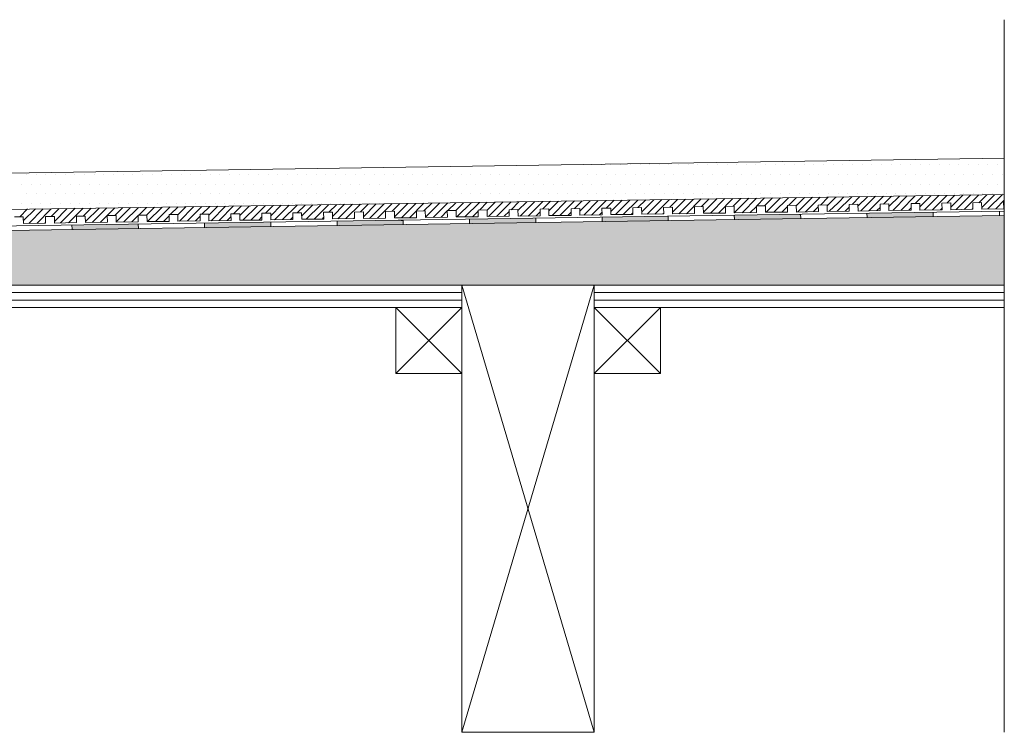
# Model space of a CAD drawing. Units: inches. Extents: x 5 to 2105, y 4 to 1488.
# Drawn here: x 578 to 801, y 1025 to 1186 of the extents above; entities that cross this region are included whole.
import ezdxf

# ---------------------------------------------------------------- set-up
doc = ezdxf.new("R2010")
doc.units = ezdxf.units.IN
doc.header["$MEASUREMENT"] = 0
doc.layers.add('PDF_0', color=7, linetype='Continuous')
doc.layers.add('PDF_hatch', color=7, linetype='Continuous')

msp = doc.modelspace()

# ---------------------------------------------------------------- linework, layer by layer
at = {"layer": 'PDF_0', "lineweight": 15}
for points in [[(800.89, 1024.81), (800.89, 1186.23)], [(800.89, 1154.89), (419.49, 1149.15), (362.33, 1149.18)], [(800.89, 1146.65), (419.54, 1140.9), (363.59, 1140.9)], [(576.81, 1141.54), (578.77, 1141.54), (578.83, 1140.05), (583.83, 1140.16), (583.78, 1141.65), (585.8, 1141.65), (585.8, 1140.16), (590.8, 1140.26), (590.8, 1141.75), (592.77, 1141.75), (592.82, 1140.26), (597.82, 1140.37), (597.77, 1141.86), (599.79, 1141.86), (599.79, 1140.37), (604.79, 1140.42), (604.79, 1141.96), (606.76, 1141.96), (606.81, 1140.48), (611.81, 1140.53), (611.76, 1142.07), (613.78, 1142.07), (613.78, 1140.58), (618.78, 1140.63), (618.78, 1142.18), (620.8, 1142.18), (620.8, 1140.69), (625.81, 1140.74), (625.75, 1142.28), (627.77, 1142.28), (627.77, 1140.79), (632.77, 1140.85), (632.77, 1142.39), (634.8, 1142.39), (634.8, 1140.9), (639.8, 1140.95), (639.8, 1142.5), (641.77, 1142.5), (641.82, 1141.01), (646.82, 1141.06), (646.77, 1142.6), (648.79, 1142.6), (648.79, 1141.11), (653.79, 1141.17), (653.79, 1142.66), (655.76, 1142.71), (655.81, 1141.22), (660.81, 1141.27), (660.76, 1142.76), (662.78, 1142.82), (662.78, 1141.33), (667.78, 1141.38), (667.78, 1142.87), (669.75, 1142.92), (669.8, 1141.43), (674.8, 1141.49), (674.75, 1142.98), (676.77, 1143.03), (676.77, 1141.54), (681.77, 1141.59), (681.77, 1143.08), (683.8, 1143.14), (683.8, 1141.65), (688.8, 1141.7), (688.8, 1143.19), (690.77, 1143.24), (690.82, 1141.75), (695.77, 1141.81), (695.77, 1143.29), (697.79, 1143.35), (697.79, 1141.86), (702.79, 1141.91), (702.79, 1143.4), (704.76, 1143.45), (704.81, 1141.96), (709.81, 1142.02), (709.76, 1143.51), (711.78, 1143.56), (711.78, 1142.07), (716.78, 1142.12), (716.78, 1143.61), (718.75, 1143.67), (718.8, 1142.18), (723.8, 1142.23), (723.75, 1143.72), (725.77, 1143.77), (725.77, 1142.28), (730.77, 1142.34), (730.77, 1143.83), (732.74, 1143.88), (732.8, 1142.39), (737.8, 1142.44), (737.74, 1143.93), (739.76, 1143.99), (739.76, 1142.5), (744.77, 1142.55), (744.77, 1144.04), (746.79, 1144.09), (746.79, 1142.6), (751.79, 1142.66), (751.79, 1144.15), (753.76, 1144.2), (753.81, 1142.66), (758.81, 1142.76), (758.76, 1144.25), (760.78, 1144.31), (760.78, 1142.76), (765.78, 1142.87), (765.78, 1144.36), (767.75, 1144.41), (767.8, 1142.87), (772.8, 1142.98), (772.75, 1144.47), (774.77, 1144.52), (774.77, 1142.98), (779.77, 1143.08), (779.77, 1144.57), (781.74, 1144.62), (781.79, 1143.08), (786.8, 1143.19), (786.74, 1144.68), (788.76, 1144.73), (788.76, 1143.19), (793.77, 1143.29), (793.77, 1144.78), (795.73, 1144.84), (795.79, 1143.29), (800.79, 1143.4), (800.73, 1144.89), (800.89, 1144.89)], [(800.89, 1142.87), (419.59, 1137.18), (352.82, 1137.18)], [(709.81, 1141.54), (709.81, 1140.53)], [(724.81, 1141.75), (724.81, 1140.74)], [(739.76, 1141.96), (739.82, 1140.95)], [(754.77, 1142.18), (754.82, 1141.22)], [(769.77, 1142.44), (769.82, 1141.43)], [(784.77, 1142.66), (784.77, 1141.65)], [(799.78, 1142.87), (799.78, 1141.86)], [(589.79, 1139.73), (589.84, 1138.72)], [(604.79, 1139.94), (604.84, 1138.93)], [(619.79, 1140.16), (619.79, 1139.2)], [(634.8, 1140.42), (634.8, 1139.41)], [(649.8, 1140.63), (649.8, 1139.62)], [(664.8, 1140.85), (664.8, 1139.84)], [(679.81, 1141.06), (679.81, 1140.05)], [(694.81, 1141.27), (694.81, 1140.32)], [(678.1, 1024.81), (708.06, 1126.06)], [(708.06, 1024.81), (678.1, 1126.06)], [(508.07, 1124.41), (678.1, 1124.41)], [(708.06, 1124.41), (800.89, 1124.41)], [(508.07, 1122.71), (678.1, 1122.71)], [(708.06, 1122.71), (800.89, 1122.71)], [(663.1, 1121.06), (678.1, 1106.05)], [(678.1, 1121.06), (663.1, 1106.05)], [(708.06, 1121.06), (723.06, 1106.05)], [(723.06, 1121.06), (708.06, 1106.05)]]:
    msp.add_lwpolyline(points, dxfattribs=at)
for points in [[(800.89, 1141.91), (419.59, 1136.17), (352.85, 1136.17, 0.414216), (346.81, 1130.15), (346.81, 1090.15)], [(800.89, 1121.06), (708.06, 1121.06), (708.06, 1126.06), (800.89, 1126.06), (428.21, 1126.06), (429.28, 1127.12), (425.71, 1130.63), (420.66, 1135.74, 0.198943), (419.62, 1136.22)]]:
    msp.add_lwpolyline(points, format="xyb", dxfattribs=at)
for points in [[(678.1, 1121.06), (508.07, 1121.06), (508.07, 1126.06), (678.1, 1126.06)], [(678.1, 1126.06), (708.06, 1126.06), (708.06, 1024.81), (678.1, 1024.81)], [(663.1, 1106.05), (678.1, 1106.05), (678.1, 1121.06), (663.1, 1121.06)], [(708.06, 1106.05), (723.06, 1106.05), (723.06, 1121.06), (708.06, 1121.06)]]:
    msp.add_lwpolyline(points, close=True, dxfattribs=at)
at = {"layer": 'PDF_0', "color": 7, "true_color": 0xffffff, "transparency": 33554559}
for points in [[(800.89, 1141.91), (800.89, 1136.17), (419.54, 1136.17)], [(800.89, 1136.17), (419.54, 1136.17), (419.75, 1136.17)], [(419.54, 1136.17), (800.89, 1136.17), (800.89, 1136.17)], [(800.89, 1136.17), (419.75, 1136.17), (800.89, 1136.11)], [(419.75, 1136.17), (800.89, 1136.11), (420.02, 1136.11)], [(800.89, 1136.11), (420.02, 1136.11), (800.89, 1136.01)], [(420.02, 1136.11), (800.89, 1136.01), (420.23, 1136.01)], [(800.89, 1136.01), (420.23, 1136.01), (800.89, 1135.9)], [(420.23, 1136.01), (800.89, 1135.9), (420.44, 1135.9)], [(800.89, 1135.9), (420.44, 1135.9), (800.89, 1135.74)], [(420.44, 1135.9), (800.89, 1135.74), (420.66, 1135.74)], [(800.89, 1135.74), (420.66, 1135.74), (800.89, 1132.07)], [(420.66, 1135.74), (800.89, 1132.07), (424.33, 1132.07)], [(800.89, 1132.07), (424.33, 1132.07), (800.89, 1130.63)], [(424.33, 1132.07), (800.89, 1130.63), (425.71, 1130.63)], [(800.89, 1130.63), (425.71, 1130.63), (800.89, 1127.12)], [(425.71, 1130.63), (800.89, 1127.12), (429.28, 1127.12)], [(429.28, 1127.12), (800.89, 1126.06), (428.21, 1126.06)], [(800.89, 1127.12), (429.28, 1127.12), (800.89, 1126.06)]]:
    msp.add_solid(points, dxfattribs=at)
at = {"layer": 'PDF_0', "transparency": 33554559}
for points in [[(718.11, 1141.65), (724.81, 1141.54), (709.81, 1141.54)], [(724.81, 1141.54), (709.81, 1141.54), (724.81, 1140.74)], [(709.81, 1141.54), (724.81, 1140.74), (709.81, 1140.74)], [(724.81, 1141.75), (724.81, 1141.65), (718.11, 1141.65)], [(724.81, 1141.65), (718.11, 1141.65), (724.81, 1141.54)], [(753.81, 1142.18), (754.77, 1141.96), (739.76, 1141.96)], [(754.77, 1141.96), (739.76, 1141.96), (754.82, 1141.22)], [(739.76, 1141.96), (754.82, 1141.22), (739.82, 1141.22)], [(754.77, 1142.18), (753.81, 1142.18), (753.81, 1142.18)], [(754.77, 1142.18), (753.81, 1142.18), (754.77, 1141.96)], [(781.79, 1142.6), (784.77, 1142.44), (769.77, 1142.44)], [(784.77, 1142.44), (769.77, 1142.44), (784.77, 1141.65)], [(769.77, 1142.44), (784.77, 1141.65), (769.77, 1141.65)], [(769.77, 1141.65), (769.77, 1141.54), (776.47, 1141.54)], [(769.77, 1141.65), (784.77, 1141.65), (776.47, 1141.54)], [(769.77, 1141.54), (776.47, 1141.54), (769.82, 1141.43)], [(784.77, 1142.66), (784.77, 1142.6), (781.79, 1142.6)], [(784.77, 1142.6), (781.79, 1142.6), (784.77, 1142.44)], [(599.79, 1139.89), (604.79, 1139.73), (589.79, 1139.73)], [(604.79, 1139.73), (589.79, 1139.73), (604.84, 1138.93)], [(589.79, 1139.73), (604.84, 1138.93), (589.84, 1138.93)], [(604.79, 1139.94), (604.79, 1139.89), (599.79, 1139.89)], [(604.79, 1139.89), (599.79, 1139.89), (604.79, 1139.73)], [(628.15, 1140.32), (634.8, 1140.16), (619.79, 1140.16)], [(634.8, 1140.16), (619.79, 1140.16), (634.8, 1139.41)], [(619.79, 1140.16), (634.8, 1139.41), (619.79, 1139.41)], [(619.79, 1139.41), (619.79, 1139.25), (626.5, 1139.25)], [(619.79, 1139.41), (634.8, 1139.41), (626.5, 1139.25)], [(619.79, 1139.25), (626.5, 1139.25), (619.79, 1139.2)], [(634.8, 1140.42), (634.8, 1140.32), (628.15, 1140.32)], [(634.8, 1140.32), (628.15, 1140.32), (634.8, 1140.16)], [(662.78, 1140.79), (664.8, 1140.63), (649.8, 1140.63)], [(664.8, 1140.63), (649.8, 1140.63), (664.8, 1139.84)], [(649.8, 1140.63), (664.8, 1139.84), (649.8, 1139.84)], [(649.8, 1139.84), (649.8, 1139.73), (656.5, 1139.73)], [(649.8, 1139.84), (664.8, 1139.84), (656.5, 1139.73)], [(649.8, 1139.73), (656.5, 1139.73), (649.8, 1139.62)], [(664.8, 1140.85), (664.8, 1140.79), (662.78, 1140.79)], [(664.8, 1140.79), (662.78, 1140.79), (664.8, 1140.63)], [(690.82, 1141.22), (694.81, 1141.06), (679.81, 1141.06)], [(694.81, 1141.06), (679.81, 1141.06), (694.81, 1140.32)], [(679.81, 1141.06), (694.81, 1140.32), (679.81, 1140.32)], [(679.81, 1140.32), (679.81, 1140.16), (686.46, 1140.16)], [(679.81, 1140.32), (694.81, 1140.32), (686.46, 1140.16)], [(679.81, 1140.16), (686.46, 1140.16), (679.81, 1140.05)], [(694.81, 1141.27), (694.81, 1141.22), (690.82, 1141.22)], [(694.81, 1141.22), (690.82, 1141.22), (694.81, 1141.06)], [(709.81, 1140.74), (709.81, 1140.63), (716.46, 1140.63)], [(709.81, 1140.74), (724.81, 1140.74), (716.46, 1140.63)], [(709.81, 1140.63), (716.46, 1140.63), (709.81, 1140.53)], [(739.82, 1141.22), (739.82, 1141.06), (746.47, 1141.06)], [(739.82, 1141.22), (754.82, 1141.22), (746.47, 1141.06)], [(739.82, 1141.06), (746.47, 1141.06), (739.82, 1140.95)], [(589.84, 1138.93), (589.84, 1138.83), (596.49, 1138.83)], [(589.84, 1138.93), (604.84, 1138.93), (596.49, 1138.83)], [(589.84, 1138.83), (596.49, 1138.83), (589.84, 1138.72)]]:
    msp.add_solid(points, dxfattribs=at)
at = {"layer": 'PDF_hatch', "lineweight": 9}
for points in [[(700.93, 1153.35), (700.93, 1153.35)], [(703.11, 1153.35), (703.11, 1153.35)], [(705.29, 1153.35), (705.29, 1153.35)], [(707.47, 1153.35), (707.47, 1153.35)], [(709.65, 1153.35), (709.65, 1153.35)], [(711.83, 1153.35), (711.83, 1153.35)], [(714.01, 1153.35), (714.01, 1153.35)], [(716.25, 1153.35), (716.25, 1153.35)], [(718.43, 1153.35), (718.43, 1153.35)], [(720.61, 1153.35), (720.61, 1153.35)], [(722.79, 1153.35), (722.79, 1153.35)], [(724.97, 1153.35), (724.97, 1153.35)], [(727.16, 1153.35), (727.16, 1153.35)], [(729.34, 1153.35), (729.34, 1153.35)], [(731.52, 1153.35), (731.52, 1153.35)], [(733.75, 1153.35), (733.75, 1153.35)], [(735.93, 1153.35), (735.93, 1153.35)], [(738.12, 1153.35), (738.12, 1153.35)], [(740.3, 1153.35), (740.3, 1153.35)], [(742.48, 1153.35), (742.48, 1153.35)], [(744.66, 1153.35), (744.66, 1153.35)], [(746.84, 1153.35), (746.84, 1153.35)], [(749.02, 1153.35), (749.02, 1153.35)], [(751.2, 1153.35), (751.2, 1153.35)], [(753.44, 1153.35), (753.44, 1153.35)], [(755.62, 1153.35), (755.62, 1153.35)], [(757.8, 1153.35), (757.8, 1153.35)], [(759.98, 1153.35), (759.98, 1153.35)], [(762.16, 1153.35), (762.16, 1153.35)], [(764.34, 1153.35), (764.34, 1153.35)], [(766.53, 1153.35), (766.53, 1153.35)], [(768.71, 1153.35), (768.71, 1153.35)], [(770.89, 1153.35), (770.89, 1153.35)], [(773.12, 1153.35), (773.12, 1153.35)], [(775.3, 1153.35), (775.3, 1153.35)], [(777.49, 1153.35), (777.49, 1153.35)], [(779.67, 1153.35), (779.67, 1153.35)], [(781.85, 1153.35), (781.85, 1153.35)], [(784.03, 1153.35), (784.03, 1153.35)], [(786.21, 1153.35), (786.21, 1153.35)], [(788.39, 1153.35), (788.39, 1153.35)], [(790.63, 1153.35), (790.63, 1153.35)], [(792.81, 1153.35), (792.81, 1153.35)], [(794.99, 1153.35), (794.99, 1153.35)], [(797.17, 1153.35), (797.17, 1153.35)], [(799.35, 1153.35), (799.35, 1153.35)], [(579.52, 1151.17), (579.52, 1151.17)], [(581.7, 1151.17), (581.7, 1151.17)], [(583.88, 1151.17), (583.88, 1151.17)], [(586.06, 1151.17), (586.06, 1151.17)], [(588.24, 1151.17), (588.24, 1151.17)], [(590.43, 1151.17), (590.43, 1151.17)], [(592.61, 1151.17), (592.61, 1151.17)], [(594.84, 1151.17), (594.84, 1151.17)], [(597.02, 1151.17), (597.02, 1151.17)], [(599.2, 1151.17), (599.2, 1151.17)], [(601.39, 1151.17), (601.39, 1151.17)], [(603.57, 1151.17), (603.57, 1151.17)], [(605.75, 1151.17), (605.75, 1151.17)], [(607.93, 1151.17), (607.93, 1151.17)], [(610.11, 1151.17), (610.11, 1151.17)], [(612.35, 1151.17), (612.35, 1151.17)], [(614.53, 1151.17), (614.53, 1151.17)], [(616.71, 1151.17), (616.71, 1151.17)], [(618.89, 1151.17), (618.89, 1151.17)], [(621.07, 1151.17), (621.07, 1151.17)], [(623.25, 1151.17), (623.25, 1151.17)], [(625.43, 1151.17), (625.43, 1151.17)], [(627.61, 1151.17), (627.61, 1151.17)], [(629.8, 1151.17), (629.8, 1151.17)], [(632.03, 1151.17), (632.03, 1151.17)], [(634.21, 1151.17), (634.21, 1151.17)], [(636.39, 1151.17), (636.39, 1151.17)], [(638.57, 1151.17), (638.57, 1151.17)], [(640.76, 1151.17), (640.76, 1151.17)], [(642.94, 1151.17), (642.94, 1151.17)], [(645.12, 1151.17), (645.12, 1151.17)], [(647.3, 1151.17), (647.3, 1151.17)], [(649.53, 1151.17), (649.53, 1151.17)], [(651.71, 1151.17), (651.71, 1151.17)], [(653.9, 1151.17), (653.9, 1151.17)], [(656.08, 1151.17), (656.08, 1151.17)], [(658.26, 1151.17), (658.26, 1151.17)], [(660.44, 1151.17), (660.44, 1151.17)], [(662.62, 1151.17), (662.62, 1151.17)], [(664.8, 1151.17), (664.8, 1151.17)], [(666.98, 1151.17), (666.98, 1151.17)], [(669.22, 1151.17), (669.22, 1151.17)], [(671.4, 1151.17), (671.4, 1151.17)], [(673.58, 1151.17), (673.58, 1151.17)], [(675.76, 1151.17), (675.76, 1151.17)], [(677.94, 1151.17), (677.94, 1151.17)], [(680.13, 1151.17), (680.13, 1151.17)], [(682.31, 1151.17), (682.31, 1151.17)], [(684.49, 1151.17), (684.49, 1151.17)], [(686.67, 1151.17), (686.67, 1151.17)], [(688.9, 1151.17), (688.9, 1151.17)], [(691.08, 1151.17), (691.08, 1151.17)], [(693.27, 1151.17), (693.27, 1151.17)], [(695.45, 1151.17), (695.45, 1151.17)], [(697.63, 1151.17), (697.63, 1151.17)], [(699.81, 1151.17), (699.81, 1151.17)], [(701.99, 1151.17), (701.99, 1151.17)], [(704.17, 1151.17), (704.17, 1151.17)], [(706.41, 1151.17), (706.41, 1151.17)], [(708.59, 1151.17), (708.59, 1151.17)], [(710.77, 1151.17), (710.77, 1151.17)], [(712.95, 1151.17), (712.95, 1151.17)], [(715.13, 1151.17), (715.13, 1151.17)], [(717.31, 1151.17), (717.31, 1151.17)], [(719.49, 1151.17), (719.49, 1151.17)], [(721.68, 1151.17), (721.68, 1151.17)], [(723.86, 1151.17), (723.86, 1151.17)], [(726.09, 1151.17), (726.09, 1151.17)], [(728.27, 1151.17), (728.27, 1151.17)], [(730.45, 1151.17), (730.45, 1151.17)], [(732.64, 1151.17), (732.64, 1151.17)], [(734.82, 1151.17), (734.82, 1151.17)], [(737, 1151.17), (737, 1151.17)], [(739.18, 1151.17), (739.18, 1151.17)], [(741.36, 1151.17), (741.36, 1151.17)], [(743.6, 1151.17), (743.6, 1151.17)], [(745.78, 1151.17), (745.78, 1151.17)], [(747.96, 1151.17), (747.96, 1151.17)], [(750.14, 1151.17), (750.14, 1151.17)], [(752.32, 1151.17), (752.32, 1151.17)], [(754.5, 1151.17), (754.5, 1151.17)], [(756.68, 1151.17), (756.68, 1151.17)], [(758.86, 1151.17), (758.86, 1151.17)], [(761.05, 1151.17), (761.05, 1151.17)], [(763.28, 1151.17), (763.28, 1151.17)], [(765.46, 1151.17), (765.46, 1151.17)], [(767.64, 1151.17), (767.64, 1151.17)], [(769.82, 1151.17), (769.82, 1151.17)], [(772.01, 1151.17), (772.01, 1151.17)], [(774.19, 1151.17), (774.19, 1151.17)], [(776.37, 1151.17), (776.37, 1151.17)], [(778.55, 1151.17), (778.55, 1151.17)], [(780.78, 1151.17), (780.78, 1151.17)], [(782.97, 1151.17), (782.97, 1151.17)], [(785.15, 1151.17), (785.15, 1151.17)], [(787.33, 1151.17), (787.33, 1151.17)], [(789.51, 1151.17), (789.51, 1151.17)], [(791.69, 1151.17), (791.69, 1151.17)], [(793.87, 1151.17), (793.87, 1151.17)], [(796.05, 1151.17), (796.05, 1151.17)], [(798.23, 1151.17), (798.23, 1151.17)], [(800.47, 1151.17), (800.47, 1151.17)], [(578.4, 1148.99), (578.4, 1148.99)], [(580.58, 1148.99), (580.58, 1148.99)], [(582.76, 1148.99), (582.76, 1148.99)], [(585, 1148.99), (585, 1148.99)], [(587.18, 1148.99), (587.18, 1148.99)], [(589.36, 1148.99), (589.36, 1148.99)], [(591.54, 1148.99), (591.54, 1148.99)], [(593.72, 1148.99), (593.72, 1148.99)], [(595.91, 1148.99), (595.91, 1148.99)], [(598.09, 1148.99), (598.09, 1148.99)], [(600.27, 1148.99), (600.27, 1148.99)], [(602.5, 1148.99), (602.5, 1148.99)], [(604.68, 1148.99), (604.68, 1148.99)], [(606.87, 1148.99), (606.87, 1148.99)], [(609.05, 1148.99), (609.05, 1148.99)], [(611.23, 1148.99), (611.23, 1148.99)], [(613.41, 1148.99), (613.41, 1148.99)], [(615.59, 1148.99), (615.59, 1148.99)], [(617.77, 1148.99), (617.77, 1148.99)], [(619.95, 1148.99), (619.95, 1148.99)], [(622.19, 1148.99), (622.19, 1148.99)], [(624.37, 1148.99), (624.37, 1148.99)], [(626.55, 1148.99), (626.55, 1148.99)], [(628.73, 1148.99), (628.73, 1148.99)], [(630.91, 1148.99), (630.91, 1148.99)], [(633.09, 1148.99), (633.09, 1148.99)], [(635.28, 1148.99), (635.28, 1148.99)], [(637.46, 1148.99), (637.46, 1148.99)], [(639.64, 1148.99), (639.64, 1148.99)], [(641.87, 1148.99), (641.87, 1148.99)], [(644.05, 1148.99), (644.05, 1148.99)], [(646.24, 1148.99), (646.24, 1148.99)], [(648.42, 1148.99), (648.42, 1148.99)], [(650.6, 1148.99), (650.6, 1148.99)], [(652.78, 1148.99), (652.78, 1148.99)], [(654.96, 1148.99), (654.96, 1148.99)], [(657.14, 1148.99), (657.14, 1148.99)], [(659.38, 1148.99), (659.38, 1148.99)], [(661.56, 1148.99), (661.56, 1148.99)], [(663.74, 1148.99), (663.74, 1148.99)], [(665.92, 1148.99), (665.92, 1148.99)], [(668.1, 1148.99), (668.1, 1148.99)], [(670.28, 1148.99), (670.28, 1148.99)], [(672.46, 1148.99), (672.46, 1148.99)], [(674.65, 1148.99), (674.65, 1148.99)], [(676.83, 1148.99), (676.83, 1148.99)], [(679.06, 1148.99), (679.06, 1148.99)], [(681.24, 1148.99), (681.24, 1148.99)], [(683.42, 1148.99), (683.42, 1148.99)], [(685.6, 1148.99), (685.6, 1148.99)], [(687.79, 1148.99), (687.79, 1148.99)], [(689.97, 1148.99), (689.97, 1148.99)], [(692.15, 1148.99), (692.15, 1148.99)], [(694.33, 1148.99), (694.33, 1148.99)], [(696.56, 1148.99), (696.56, 1148.99)], [(698.75, 1148.99), (698.75, 1148.99)], [(700.93, 1148.99), (700.93, 1148.99)], [(703.11, 1148.99), (703.11, 1148.99)], [(705.29, 1148.99), (705.29, 1148.99)], [(707.47, 1148.99), (707.47, 1148.99)], [(709.65, 1148.99), (709.65, 1148.99)], [(711.83, 1148.99), (711.83, 1148.99)], [(714.01, 1148.99), (714.01, 1148.99)], [(716.25, 1148.99), (716.25, 1148.99)], [(718.43, 1148.99), (718.43, 1148.99)], [(720.61, 1148.99), (720.61, 1148.99)], [(722.79, 1148.99), (722.79, 1148.99)], [(724.97, 1148.99), (724.97, 1148.99)], [(727.16, 1148.99), (727.16, 1148.99)], [(729.34, 1148.99), (729.34, 1148.99)], [(731.52, 1148.99), (731.52, 1148.99)], [(733.75, 1148.99), (733.75, 1148.99)], [(735.93, 1148.99), (735.93, 1148.99)], [(738.12, 1148.99), (738.12, 1148.99)], [(740.3, 1148.99), (740.3, 1148.99)], [(742.48, 1148.99), (742.48, 1148.99)], [(744.66, 1148.99), (744.66, 1148.99)], [(746.84, 1148.99), (746.84, 1148.99)], [(749.02, 1148.99), (749.02, 1148.99)], [(751.2, 1148.99), (751.2, 1148.99)], [(753.44, 1148.99), (753.44, 1148.99)], [(755.62, 1148.99), (755.62, 1148.99)], [(757.8, 1148.99), (757.8, 1148.99)], [(759.98, 1148.99), (759.98, 1148.99)], [(762.16, 1148.99), (762.16, 1148.99)], [(764.34, 1148.99), (764.34, 1148.99)], [(766.53, 1148.99), (766.53, 1148.99)], [(768.71, 1148.99), (768.71, 1148.99)], [(770.89, 1148.99), (770.89, 1148.99)], [(773.12, 1148.99), (773.12, 1148.99)], [(775.3, 1148.99), (775.3, 1148.99)], [(777.49, 1148.99), (777.49, 1148.99)], [(779.67, 1148.99), (779.67, 1148.99)], [(781.85, 1148.99), (781.85, 1148.99)], [(784.03, 1148.99), (784.03, 1148.99)], [(786.21, 1148.99), (786.21, 1148.99)], [(788.39, 1148.99), (788.39, 1148.99)], [(790.63, 1148.99), (790.63, 1148.99)], [(792.81, 1148.99), (792.81, 1148.99)], [(794.99, 1148.99), (794.99, 1148.99)], [(797.17, 1148.99), (797.17, 1148.99)], [(799.35, 1148.99), (799.35, 1148.99)], [(579.52, 1146.81), (579.52, 1146.81)], [(581.7, 1146.81), (581.7, 1146.81)], [(583.88, 1146.81), (583.88, 1146.81)], [(586.06, 1146.81), (586.06, 1146.81)], [(588.24, 1146.81), (588.24, 1146.81)], [(590.43, 1146.81), (590.43, 1146.81)], [(592.61, 1146.81), (592.61, 1146.81)], [(594.84, 1146.81), (594.84, 1146.81)], [(597.02, 1146.81), (597.02, 1146.81)], [(599.2, 1146.81), (599.2, 1146.81)], [(601.39, 1146.81), (601.39, 1146.81)], [(603.57, 1146.81), (603.57, 1146.81)], [(605.75, 1146.81), (605.75, 1146.81)], [(607.93, 1146.81), (607.93, 1146.81)], [(610.11, 1146.81), (610.11, 1146.81)], [(612.35, 1146.81), (612.35, 1146.81)], [(614.53, 1146.81), (614.53, 1146.81)], [(616.71, 1146.81), (616.71, 1146.81)], [(618.89, 1146.81), (618.89, 1146.81)], [(621.07, 1146.81), (621.07, 1146.81)], [(623.25, 1146.81), (623.25, 1146.81)], [(625.43, 1146.81), (625.43, 1146.81)], [(627.61, 1146.81), (627.61, 1146.81)], [(629.8, 1146.81), (629.8, 1146.81)], [(632.03, 1146.81), (632.03, 1146.81)], [(634.21, 1146.81), (634.21, 1146.81)], [(636.39, 1146.81), (636.39, 1146.81)], [(638.57, 1146.81), (638.57, 1146.81)], [(640.76, 1146.81), (640.76, 1146.81)], [(642.94, 1146.81), (642.94, 1146.81)], [(645.12, 1146.81), (645.12, 1146.81)], [(647.3, 1146.81), (647.3, 1146.81)], [(649.53, 1146.81), (649.53, 1146.81)], [(651.71, 1146.81), (651.71, 1146.81)], [(653.9, 1146.81), (653.9, 1146.81)], [(656.08, 1146.81), (656.08, 1146.81)], [(658.26, 1146.81), (658.26, 1146.81)], [(660.44, 1146.81), (660.44, 1146.81)], [(662.62, 1146.81), (662.62, 1146.81)], [(664.8, 1146.81), (664.8, 1146.81)], [(666.98, 1146.81), (666.98, 1146.81)], [(669.22, 1146.81), (669.22, 1146.81)], [(671.4, 1146.81), (671.4, 1146.81)], [(673.58, 1146.81), (673.58, 1146.81)], [(675.76, 1146.81), (675.76, 1146.81)], [(677.94, 1146.81), (677.94, 1146.81)], [(680.13, 1146.81), (680.13, 1146.81)], [(682.31, 1146.81), (682.31, 1146.81)], [(684.49, 1146.81), (684.49, 1146.81)], [(686.67, 1146.81), (686.67, 1146.81)], [(688.9, 1146.81), (688.9, 1146.81)], [(691.08, 1146.81), (691.08, 1146.81)], [(693.27, 1146.81), (693.27, 1146.81)], [(695.45, 1146.81), (695.45, 1146.81)], [(697.63, 1146.81), (697.63, 1146.81)], [(699.81, 1146.81), (699.81, 1146.81)], [(701.99, 1146.81), (701.99, 1146.81)], [(704.17, 1146.81), (704.17, 1146.81)], [(706.41, 1146.81), (706.41, 1146.81)], [(708.59, 1146.81), (708.59, 1146.81)], [(710.77, 1146.81), (710.77, 1146.81)], [(712.95, 1146.81), (712.95, 1146.81)], [(715.13, 1146.81), (715.13, 1146.81)], [(717.31, 1146.81), (717.31, 1146.81)], [(719.49, 1146.81), (719.49, 1146.81)], [(721.68, 1146.81), (721.68, 1146.81)], [(723.86, 1146.81), (723.86, 1146.81)], [(726.09, 1146.81), (726.09, 1146.81)], [(728.27, 1146.81), (728.27, 1146.81)], [(730.45, 1146.81), (730.45, 1146.81)], [(732.64, 1146.81), (732.64, 1146.81)], [(734.82, 1146.81), (734.82, 1146.81)], [(737, 1146.81), (737, 1146.81)], [(739.18, 1146.81), (739.18, 1146.81)], [(741.36, 1146.81), (741.36, 1146.81)], [(743.6, 1146.81), (743.6, 1146.81)], [(745.78, 1146.81), (745.78, 1146.81)], [(747.96, 1146.81), (747.96, 1146.81)], [(750.14, 1146.81), (750.14, 1146.81)], [(752.05, 1144.15), (753.81, 1145.95)], [(752.32, 1146.81), (752.32, 1146.81)], [(753.76, 1144.09), (755.62, 1145.95)], [(754.13, 1142.71), (757.43, 1146.01)], [(754.5, 1146.81), (754.5, 1146.81)], [(755.89, 1142.71), (759.18, 1146.01)], [(756.68, 1146.81), (756.68, 1146.81)], [(758.86, 1146.81), (758.86, 1146.81)], [(759.24, 1144.25), (760.99, 1146.06)], [(760.78, 1144.04), (762.59, 1145.85), (762.8, 1146.06)], [(761.05, 1146.81), (761.05, 1146.81)], [(761.26, 1142.82), (763.28, 1144.78), (763.55, 1145.05), (764.56, 1146.11)], [(763.07, 1142.82), (766.37, 1146.11)], [(763.28, 1146.81), (763.28, 1146.81)], [(765.46, 1146.81), (765.46, 1146.81)], [(766.42, 1144.36), (768.17, 1146.17)], [(767.64, 1146.81), (767.64, 1146.81)], [(767.75, 1143.99), (769.98, 1146.17)], [(768.44, 1142.92), (771.74, 1146.22)], [(769.82, 1146.81), (769.82, 1146.81)], [(770.25, 1142.92), (773.55, 1146.22)], [(772.01, 1146.81), (772.01, 1146.81)], [(773.55, 1144.47), (775.36, 1146.27)], [(774.19, 1146.81), (774.19, 1146.81)], [(774.77, 1143.93), (777.17, 1146.27)], [(775.62, 1143.03), (778.92, 1146.33)], [(776.37, 1146.81), (776.37, 1146.81)], [(777.43, 1143.03), (780.73, 1146.33)], [(778.55, 1146.81), (778.55, 1146.81)], [(780.73, 1144.57), (782.54, 1146.38)], [(780.78, 1146.81), (780.78, 1146.81)], [(781.79, 1143.83), (784.35, 1146.38)], [(782.81, 1143.14), (786.1, 1146.43)], [(782.97, 1146.81), (782.97, 1146.81)], [(784.61, 1143.14), (787.91, 1146.43)], [(785.15, 1146.81), (785.15, 1146.81)], [(787.33, 1146.81), (787.33, 1146.81)], [(787.91, 1144.68), (789.72, 1146.49)], [(788.76, 1143.77), (791.48, 1146.49)], [(789.51, 1146.81), (789.51, 1146.81)], [(789.99, 1143.24), (793.29, 1146.54)], [(791.69, 1146.81), (791.69, 1146.81)], [(791.8, 1143.24), (795.1, 1146.54)], [(793.87, 1146.81), (793.87, 1146.81)], [(795.1, 1144.78), (796.9, 1146.59)], [(795.79, 1143.72), (798.66, 1146.59)], [(796.05, 1146.81), (796.05, 1146.81)], [(797.17, 1143.35), (800.47, 1146.65)], [(798.23, 1146.81), (798.23, 1146.81)], [(800.47, 1146.81), (800.47, 1146.81)], [(578.4, 1144.62), (578.4, 1144.62)], [(580.58, 1144.62), (580.58, 1144.62)], [(582.76, 1144.62), (582.76, 1144.62)], [(585, 1144.62), (585, 1144.62)], [(587.18, 1144.62), (587.18, 1144.62)], [(589.36, 1144.62), (589.36, 1144.62)], [(591.54, 1144.62), (591.54, 1144.62)], [(593.72, 1144.62), (593.72, 1144.62)], [(595.91, 1144.62), (595.91, 1144.62)], [(598.09, 1144.62), (598.09, 1144.62)], [(600.27, 1144.62), (600.27, 1144.62)], [(601.55, 1140.42), (604.84, 1143.72)], [(602.5, 1144.62), (602.5, 1144.62)], [(604.68, 1144.62), (604.68, 1144.62)], [(604.9, 1141.96), (606.65, 1143.72)], [(606.65, 1141.96), (608.46, 1143.77)], [(606.87, 1144.62), (606.87, 1144.62)], [(606.92, 1140.48), (610.22, 1143.77)], [(608.73, 1140.53), (612.03, 1143.83)], [(609.05, 1144.62), (609.05, 1144.62)], [(611.23, 1144.62), (611.23, 1144.62)], [(612.03, 1142.07), (613.83, 1143.83)], [(613.41, 1144.62), (613.41, 1144.62)], [(613.78, 1142.02), (615.64, 1143.88)], [(614.1, 1140.58), (617.4, 1143.88)], [(615.59, 1144.62), (615.59, 1144.62)], [(615.91, 1140.63), (619.21, 1143.93)], [(617.77, 1144.62), (617.77, 1144.62)], [(619.21, 1142.18), (621.02, 1143.93)], [(619.95, 1144.62), (619.95, 1144.62)], [(620.8, 1141.96), (622.83, 1143.99)], [(621.28, 1140.69), (624.58, 1143.99)], [(622.19, 1144.62), (622.19, 1144.62)], [(623.09, 1140.74), (626.39, 1144.04)], [(624.37, 1144.62), (624.37, 1144.62)], [(626.39, 1142.28), (628.2, 1144.04)], [(626.55, 1144.62), (626.55, 1144.62)], [(627.77, 1141.86), (629.96, 1144.09)], [(628.47, 1140.79), (631.76, 1144.09)], [(628.73, 1144.62), (628.73, 1144.62)], [(630.27, 1140.85), (633.57, 1144.15)], [(630.91, 1144.62), (630.91, 1144.62)], [(633.09, 1144.62), (633.09, 1144.62)], [(633.57, 1142.39), (635.38, 1144.15)], [(634.8, 1141.81), (637.14, 1144.2)], [(635.28, 1144.62), (635.28, 1144.62)], [(635.65, 1140.9), (638.95, 1144.2)], [(637.46, 1144.62), (637.46, 1144.62)], [(637.46, 1140.95), (640.76, 1144.25)], [(639.64, 1144.62), (639.64, 1144.62)], [(640.76, 1142.5), (642.56, 1144.25)], [(641.77, 1141.75), (644.32, 1144.31)], [(641.87, 1144.62), (641.87, 1144.62)], [(642.83, 1141.01), (646.13, 1144.31)], [(644.05, 1144.62), (644.05, 1144.62)], [(644.64, 1141.06), (647.94, 1144.36)], [(646.24, 1144.62), (646.24, 1144.62)], [(647.94, 1142.6), (649.75, 1144.36)], [(648.42, 1144.62), (648.42, 1144.62)], [(648.79, 1141.65), (651.5, 1144.41)], [(650.01, 1141.11), (653.31, 1144.41)], [(650.6, 1144.62), (650.6, 1144.62)], [(651.82, 1141.17), (655.12, 1144.47)], [(652.78, 1144.62), (652.78, 1144.62)], [(654.96, 1144.62), (654.96, 1144.62)], [(655.12, 1142.71), (656.88, 1144.47)], [(655.81, 1141.59), (658.68, 1144.52)], [(657.14, 1144.62), (657.14, 1144.62)], [(657.19, 1141.22), (660.49, 1144.52)], [(659, 1141.27), (662.3, 1144.57)], [(659.38, 1144.62), (659.38, 1144.62)], [(661.56, 1144.62), (661.56, 1144.62)], [(662.3, 1142.82), (664.06, 1144.57)], [(662.78, 1141.54), (665.87, 1144.62)], [(663.74, 1144.62), (663.74, 1144.62)], [(664.38, 1141.33), (667.68, 1144.62)], [(665.92, 1144.62), (665.92, 1144.62)], [(666.19, 1141.38), (669.48, 1144.68)], [(669.48, 1142.92), (671.24, 1144.68)], [(669.8, 1141.49), (673.05, 1144.73)], [(671.56, 1141.43), (674.86, 1144.73)], [(674.86, 1142.98), (676.67, 1144.78)], [(676.67, 1143.03), (678.42, 1144.78)], [(676.93, 1141.54), (680.23, 1144.84)], [(678.74, 1141.54), (682.04, 1144.84)], [(682.04, 1143.08), (683.8, 1144.89)], [(683.8, 1143.08), (685.6, 1144.89)], [(684.12, 1141.65), (687.41, 1144.94)], [(685.92, 1141.65), (689.22, 1144.94)], [(689.22, 1143.19), (690.98, 1145)], [(690.77, 1142.98), (692.79, 1145)], [(691.3, 1141.75), (694.6, 1145.05)], [(693.11, 1141.75), (696.4, 1145.05)], [(696.4, 1143.35), (698.16, 1145.1)], [(697.79, 1142.92), (699.97, 1145.1)], [(698.48, 1141.86), (701.78, 1145.16)], [(700.29, 1141.86), (703.59, 1145.16)], [(703.59, 1143.45), (705.34, 1145.21)], [(704.76, 1142.87), (707.15, 1145.21)], [(705.66, 1141.96), (708.96, 1145.26)], [(707.42, 1141.96), (710.72, 1145.26)], [(710.77, 1143.56), (712.53, 1145.32)], [(711.78, 1142.76), (714.33, 1145.32)], [(712.84, 1142.07), (716.14, 1145.37)], [(714.6, 1142.07), (717.9, 1145.37)], [(717.95, 1143.67), (719.71, 1145.42)], [(718.8, 1142.71), (721.52, 1145.42)], [(720.03, 1142.18), (723.33, 1145.48)], [(721.78, 1142.18), (725.08, 1145.48)], [(725.13, 1143.77), (726.89, 1145.53)], [(725.77, 1142.66), (728.7, 1145.58)], [(727.21, 1142.28), (730.51, 1145.58)], [(728.96, 1142.28), (732.26, 1145.64)], [(732.32, 1143.88), (734.07, 1145.64)], [(732.8, 1142.6), (735.88, 1145.69)], [(734.34, 1142.39), (737.64, 1145.69)], [(736.15, 1142.44), (739.45, 1145.74)], [(739.5, 1143.99), (741.25, 1145.74)], [(739.76, 1142.5), (743.06, 1145.8)], [(741.52, 1142.5), (744.82, 1145.8)], [(743.33, 1142.55), (744.77, 1143.93)], [(744.87, 1144.04), (746.63, 1145.85)], [(746.63, 1144.09), (748.44, 1145.85)], [(746.95, 1142.6), (750.25, 1145.9)], [(748.7, 1142.6), (752, 1145.9)], [(750.51, 1142.66), (751.79, 1143.88)], [(757.69, 1142.76), (758.76, 1143.83)], [(764.88, 1142.87), (765.78, 1143.77)], [(798.98, 1143.35), (800.89, 1145.32)], [(577.98, 1141.54), (579.73, 1143.35)], [(578.77, 1140.63), (581.54, 1143.35)], [(580, 1140.05), (583.3, 1143.4)], [(581.81, 1140.1), (585.11, 1143.4)], [(585.11, 1141.65), (586.91, 1143.45)], [(585.8, 1140.53), (588.72, 1143.45)], [(587.18, 1140.21), (590.48, 1143.51)], [(588.99, 1140.21), (592.29, 1143.51)], [(592.29, 1141.75), (594.1, 1143.56)], [(592.82, 1140.48), (595.91, 1143.56)], [(594.36, 1140.32), (597.66, 1143.61)], [(596.17, 1140.32), (599.47, 1143.61)], [(599.47, 1141.86), (601.28, 1143.67)], [(599.79, 1140.42), (603.03, 1143.67)], [(603.35, 1140.42), (604.79, 1141.86)], [(610.54, 1140.53), (611.76, 1141.81)], [(617.72, 1140.63), (618.78, 1141.7)], [(624.9, 1140.74), (625.81, 1141.65)], [(632.08, 1140.85), (632.77, 1141.59)], [(639.27, 1140.95), (639.8, 1141.49)], [(673.37, 1141.49), (674.75, 1142.92)], [(680.5, 1141.59), (681.77, 1142.82)], [(687.68, 1141.7), (688.8, 1142.76)], [(694.86, 1141.81), (695.77, 1142.71)], [(702.04, 1141.91), (702.79, 1142.6)], [(709.23, 1142.02), (709.76, 1142.55)], [(716.41, 1142.12), (716.78, 1142.5)], [(723.59, 1142.23), (723.8, 1142.44)], [(730.77, 1142.34), (730.77, 1142.34)], [(772.06, 1142.98), (772.75, 1143.67)], [(779.24, 1143.08), (779.77, 1143.61)], [(786.42, 1143.19), (786.8, 1143.56)], [(793.61, 1143.29), (793.77, 1143.45)], [(800.79, 1143.4), (800.79, 1143.4)], [(583.62, 1140.16), (583.78, 1140.32)], [(590.8, 1140.26), (590.8, 1140.26)], [(646.45, 1141.06), (646.77, 1141.43)], [(653.58, 1141.17), (653.79, 1141.38)], [(660.76, 1141.27), (660.81, 1141.33)]]:
    msp.add_lwpolyline(points, dxfattribs=at)

doc.saveas('drawing.dxf')
